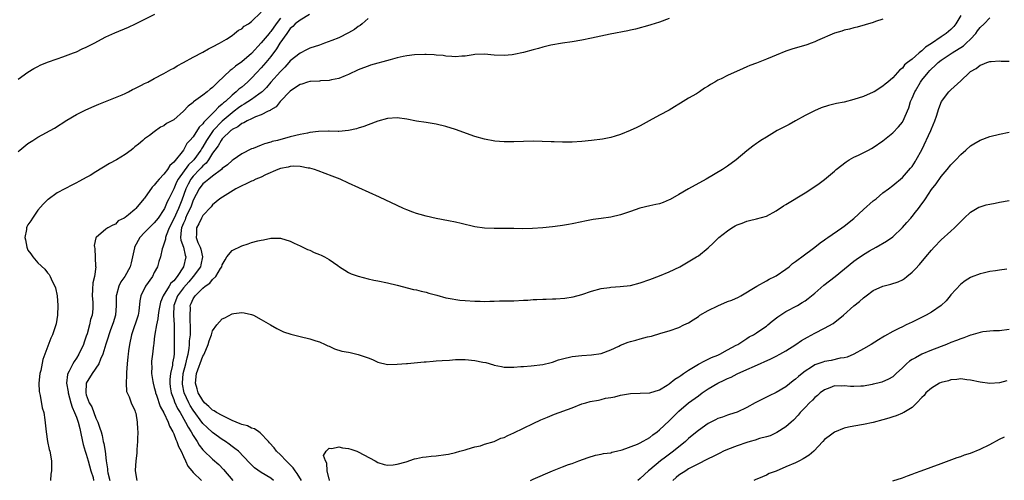
# Model space of a CAD drawing. Units: inches. Extents: x 2604000 to 2607000, y 1476000 to 1479000.
# Drawn here: x 2605581 to 2605784, y 1477181 to 1477276 of the extents above; entities that cross this region are included whole.
import ezdxf

# ---------------------------------------------------------------- set-up
doc = ezdxf.new("R2010")
doc.units = ezdxf.units.IN
doc.header["$MEASUREMENT"] = 0
doc.layers.add('LD26041476_10ft', color=93, linetype='Continuous')

msp = doc.modelspace()

# ---------------------------------------------------------------- linework, layer by layer
at = {"layer": 'LD26041476_10ft'}
for points, elevation in [([(2605581, 1477248.72), (2605581.31, 1477249), (2605583, 1477250.33), (2605583.98, 1477251), (2605585, 1477251.63), (2605588.46, 1477253.54), (2605591, 1477255.15), (2605593, 1477256.35), (2605594.79, 1477257.21), (2605596.16, 1477257.84), (2605597.57, 1477258.43), (2605601, 1477259.81), (2605602.38, 1477260.38), (2605603, 1477260.67), (2605603.66, 1477261), (2605604.51, 1477261.49), (2605605, 1477261.69), (2605606.36, 1477262.36), (2605607, 1477262.7), (2605607.65, 1477263), (2605609, 1477263.73), (2605611, 1477264.76), (2605612.42, 1477265.58), (2605613, 1477265.88), (2605613.69, 1477266.31), (2605614.99, 1477267), (2605617, 1477268.13), (2605619, 1477269.16), (2605620.15, 1477269.85), (2605621, 1477270.25), (2605622.4, 1477271), (2605623.86, 1477271.86), (2605625, 1477272.62), (2605625.53, 1477273), (2605626.34, 1477273.66), (2605627, 1477273.98), (2605627.49, 1477274.51), (2605628.38, 1477275), (2605629, 1477275.46), (2605631, 1477277.38)], 9990), ([(2605581, 1477263.59), (2605582.99, 1477265.01), (2605584.18, 1477265.82), (2605585, 1477266.24), (2605585.49, 1477266.51), (2605587, 1477267.1), (2605589, 1477267.8), (2605590.19, 1477268.19), (2605592.39, 1477269), (2605593, 1477269.24), (2605594.18, 1477269.82), (2605595, 1477270.16), (2605595.54, 1477270.46), (2605596.65, 1477271), (2605599, 1477272.31), (2605600.85, 1477273.15), (2605603.67, 1477274.33), (2605605.14, 1477275), (2605609.13, 1477277)], 9980), ([(2605640.93, 1477276.93), (2605639, 1477275.77), (2605638, 1477275), (2605637.53, 1477274.47), (2605637, 1477274.03), (2605636.59, 1477273.41), (2605636.26, 1477273), (2605634.88, 1477271), (2605634.18, 1477269.82), (2605633, 1477268.28), (2605631.96, 1477267), (2605631.51, 1477266.49), (2605631, 1477265.93), (2605630.09, 1477265), (2605629, 1477263.79), (2605628.2, 1477263), (2605627, 1477261.98), (2605626.44, 1477261.56), (2605625.88, 1477261), (2605625, 1477260.33), (2605623.63, 1477259), (2605623.28, 1477258.72), (2605623, 1477258.43), (2605622.19, 1477257.81), (2605621.49, 1477257), (2605621, 1477256.55), (2605619.45, 1477255), (2605619.22, 1477254.78), (2605619, 1477254.42), (2605618.25, 1477253.75), (2605617, 1477251.75), (2605616.34, 1477251), (2605615.67, 1477250.33), (2605615, 1477248.98), (2605613, 1477246.51), (2605612.2, 1477245.8), (2605611.74, 1477245), (2605611, 1477244.06), (2605609.98, 1477243), (2605609.52, 1477242.48), (2605609, 1477241.76), (2605608.6, 1477241.4), (2605607, 1477239.12), (2605606.88, 1477239), (2605605.19, 1477237), (2605605, 1477236.79), (2605603.69, 1477235.69), (2605603, 1477235.14), (2605602.77, 1477235), (2605601.59, 1477234.41), (2605601, 1477233.77), (2605600.44, 1477233.56), (2605599.44, 1477233), (2605599, 1477232.69), (2605597.01, 1477231), (2605597, 1477230.96), (2605596.66, 1477229.34), (2605596.67, 1477229), (2605596.73, 1477228.73), (2605596.93, 1477225.07), (2605596.95, 1477224.95), (2605596.7, 1477223), (2605596.36, 1477221.64), (2605596.3, 1477220.3), (2605596.22, 1477219), (2605596.33, 1477217.67), (2605596.35, 1477217), (2605596.32, 1477216.32), (2605596.19, 1477215), (2605595.86, 1477214.14), (2605595.66, 1477213), (2605595.16, 1477211.16), (2605595, 1477210.67), (2605594.55, 1477209.45), (2605594.4, 1477209), (2605593.49, 1477207), (2605593, 1477206.2), (2605592.5, 1477205.5), (2605592.24, 1477205), (2605591.51, 1477203.51), (2605591.22, 1477203), (2605591.17, 1477202.83), (2605590.92, 1477201), (2605591.24, 1477199.24), (2605591.25, 1477199), (2605591.85, 1477197), (2605592.08, 1477196.08), (2605592.6, 1477195), (2605593, 1477193.99), (2605593.36, 1477193), (2605593.67, 1477191.67), (2605593.84, 1477191), (2605594.24, 1477189), (2605594.39, 1477188.39), (2605594.79, 1477187), (2605595, 1477186.42), (2605595.42, 1477185), (2605595.93, 1477183), (2605596.39, 1477181.61), (2605596.52, 1477181)], 10010), ([(2605775, 1477276.68), (2605774.01, 1477275), (2605773.57, 1477274.43), (2605773, 1477273.79), (2605772.04, 1477273), (2605771, 1477272.34), (2605769, 1477270.95), (2605767.79, 1477270.21), (2605767, 1477269.42), (2605766.42, 1477269), (2605765.68, 1477268.34), (2605765, 1477267.74), (2605764.07, 1477267), (2605763.46, 1477266.54), (2605763, 1477265.88), (2605762.48, 1477265.52), (2605761, 1477263.89), (2605759.97, 1477263), (2605759.43, 1477262.57), (2605759, 1477262.17), (2605757.17, 1477261), (2605757, 1477260.91), (2605755, 1477260.05), (2605753, 1477259.38), (2605751, 1477258.88), (2605749.43, 1477258.57), (2605747.82, 1477258.18), (2605746.31, 1477257.69), (2605744.9, 1477257.1), (2605743, 1477256.13), (2605741, 1477255.05), (2605739.7, 1477254.3), (2605737.25, 1477253), (2605735, 1477251.68), (2605733.88, 1477251), (2605733.35, 1477250.65), (2605733, 1477250.38), (2605732.2, 1477249.8), (2605731, 1477248.83), (2605728.81, 1477247), (2605727, 1477245.71), (2605725.97, 1477245), (2605722.59, 1477243), (2605719, 1477241.03), (2605717, 1477239.83), (2605715.19, 1477238.81), (2605715, 1477238.73), (2605713.78, 1477238.22), (2605713, 1477237.97), (2605712.23, 1477237.77), (2605711, 1477237.52), (2605708.95, 1477237.05), (2605707, 1477236.38), (2605706, 1477236), (2605705, 1477235.65), (2605703, 1477235.2), (2605701, 1477234.94), (2605699.32, 1477234.68), (2605699, 1477234.64), (2605697.66, 1477234.34), (2605697, 1477234.23), (2605695, 1477233.8), (2605694.28, 1477233.71), (2605693, 1477233.46), (2605692.56, 1477233.44), (2605691, 1477233.23), (2605689, 1477233.02), (2605686.85, 1477232.85), (2605684.81, 1477232.81), (2605683, 1477232.87), (2605681, 1477232.88), (2605679, 1477232.87), (2605677, 1477232.93), (2605675, 1477233.19), (2605672.14, 1477233.86), (2605671, 1477234.15), (2605669.55, 1477234.45), (2605667, 1477234.94), (2605665, 1477235.37), (2605663.75, 1477235.75), (2605663, 1477235.93), (2605662.24, 1477236.24), (2605661, 1477236.68), (2605660.33, 1477237), (2605659, 1477237.58), (2605655.33, 1477239.33), (2605649, 1477242.17), (2605647.29, 1477243), (2605645.65, 1477243.65), (2605644.21, 1477244.21), (2605642.74, 1477244.74), (2605641.98, 1477245), (2605641, 1477245.26), (2605640.71, 1477245.29), (2605639, 1477245.61), (2605637.66, 1477245.66), (2605637, 1477245.6), (2605636.53, 1477245.47), (2605635, 1477245.22), (2605634.44, 1477245), (2605631.92, 1477243.92), (2605631, 1477243.46), (2605629.93, 1477243), (2605629.31, 1477242.69), (2605629, 1477242.59), (2605627.95, 1477242.05), (2605627, 1477241.66), (2605625.78, 1477241), (2605622.52, 1477239), (2605621, 1477237.72), (2605620.69, 1477237.31), (2605619, 1477235.52), (2605618.71, 1477235), (2605618.2, 1477233.8), (2605617.68, 1477233), (2605617.7, 1477231.7), (2605617.65, 1477231), (2605618, 1477230), (2605618.48, 1477229), (2605618.61, 1477228.61), (2605618.92, 1477227), (2605618.59, 1477225.41), (2605618.49, 1477225), (2605617.04, 1477223), (2605616.11, 1477221.89), (2605615, 1477220.64), (2605613.76, 1477219), (2605613.01, 1477217), (2605612.96, 1477215), (2605613.08, 1477213), (2605613.12, 1477209), (2605613.08, 1477207.08), (2605613, 1477206.47), (2605612.78, 1477205.22), (2605612.72, 1477204.72), (2605612.33, 1477203), (2605612.21, 1477201.79), (2605612.19, 1477201), (2605612.29, 1477200.29), (2605612.49, 1477199), (2605613, 1477197.68), (2605613.18, 1477197.18), (2605613.81, 1477195.81), (2605614.3, 1477195), (2605615.44, 1477193), (2605615.95, 1477191.95), (2605616.57, 1477191), (2605617, 1477190.23), (2605617.83, 1477189), (2605618.26, 1477188.26), (2605619, 1477187.32), (2605619.15, 1477187.15), (2605621, 1477185.36), (2605622.26, 1477184.26), (2605623.26, 1477183.26), (2605625.14, 1477181)], 10050), ([(2605635, 1477276.19), (2605634.08, 1477275), (2605633, 1477273.44), (2605632.78, 1477273.22), (2605632.63, 1477273), (2605631, 1477271.05), (2605629, 1477268.88), (2605627, 1477267.17), (2605625.75, 1477266.25), (2605625, 1477265.65), (2605624.61, 1477265.39), (2605622.1, 1477263), (2605621, 1477261.9), (2605620.48, 1477261.52), (2605619.87, 1477261), (2605619, 1477260.3), (2605617.09, 1477258.91), (2605617, 1477258.82), (2605615.97, 1477258.03), (2605615, 1477257), (2605613, 1477255.26), (2605612.58, 1477255), (2605611.55, 1477254.45), (2605611, 1477253.99), (2605610.25, 1477253.75), (2605609, 1477252.76), (2605608.03, 1477252.03), (2605607, 1477251.3), (2605606.62, 1477251), (2605605.75, 1477250.25), (2605605, 1477249.67), (2605604.65, 1477249.35), (2605604.22, 1477249), (2605603, 1477248.12), (2605601.23, 1477247), (2605599.78, 1477246.22), (2605597, 1477244.52), (2605595.8, 1477243.8), (2605595, 1477243.34), (2605594.39, 1477243), (2605593.47, 1477242.53), (2605593, 1477242.25), (2605592.14, 1477241.86), (2605589, 1477240.18), (2605587.14, 1477238.86), (2605587, 1477238.74), (2605586.11, 1477237.89), (2605585, 1477236.6), (2605583.9, 1477235), (2605583.58, 1477234.42), (2605583, 1477233.62), (2605582.78, 1477233.22), (2605582.7, 1477233), (2605582.68, 1477232.68), (2605582.36, 1477231), (2605582.5, 1477230.5), (2605582.74, 1477229), (2605583, 1477228.37), (2605583.62, 1477227.62), (2605583.97, 1477227), (2605585, 1477225.76), (2605586.47, 1477224.47), (2605587, 1477223.73), (2605587.36, 1477223.36), (2605587.55, 1477223), (2605588, 1477222), (2605588.53, 1477221), (2605588.64, 1477220.64), (2605589.03, 1477219), (2605589.18, 1477217), (2605589.07, 1477215), (2605588.77, 1477213.23), (2605588.71, 1477213), (2605588.06, 1477211), (2605587.73, 1477210.27), (2605586.08, 1477205.92), (2605585.65, 1477203.65), (2605585.47, 1477203), (2605585.24, 1477201), (2605585.28, 1477199.28), (2605585.34, 1477199), (2605585.49, 1477198.51), (2605585.94, 1477195.94), (2605586.24, 1477195), (2605586.5, 1477193.5), (2605586.76, 1477191), (2605587.04, 1477189), (2605587.38, 1477187.38), (2605587.49, 1477187), (2605587.82, 1477185), (2605587.87, 1477183.87), (2605587.86, 1477183), (2605587.74, 1477182.26), (2605587.61, 1477181)], 10000), ([(2605653, 1477276.11), (2605651.81, 1477275), (2605651.37, 1477274.63), (2605651, 1477274.43), (2605650.21, 1477273.79), (2605649, 1477273.11), (2605647, 1477272.13), (2605645.54, 1477271.54), (2605644.02, 1477271), (2605643, 1477270.62), (2605641, 1477269.95), (2605640.35, 1477269.65), (2605639, 1477268.97), (2605637, 1477267.35), (2605636.71, 1477267), (2605635.9, 1477266.1), (2605635, 1477265.18), (2605633, 1477262.96), (2605632.09, 1477261.91), (2605631.19, 1477261), (2605631, 1477260.83), (2605630.5, 1477260.5), (2605629, 1477259.42), (2605627.53, 1477258.47), (2605627, 1477258.19), (2605626.32, 1477257.68), (2605625.47, 1477257), (2605625, 1477256.65), (2605623, 1477254.98), (2605621.11, 1477253), (2605621, 1477252.86), (2605619.76, 1477251), (2605619, 1477249.69), (2605618.71, 1477249.29), (2605618.57, 1477249), (2605617.16, 1477247), (2605617, 1477246.83), (2605616.05, 1477245.95), (2605613.92, 1477243), (2605613.6, 1477242.4), (2605613, 1477241.01), (2605612, 1477239), (2605611.64, 1477238.36), (2605611.11, 1477237), (2605611, 1477236.79), (2605609.77, 1477235), (2605609, 1477234), (2605607, 1477232.03), (2605606.02, 1477231), (2605604.96, 1477229.04), (2605604.91, 1477228.91), (2605604.23, 1477225.77), (2605604.01, 1477225), (2605602.91, 1477223), (2605602.12, 1477221.88), (2605601.7, 1477221), (2605601.23, 1477219.23), (2605601.15, 1477219), (2605601.14, 1477217), (2605601.01, 1477215), (2605600.56, 1477213.44), (2605599.99, 1477211.99), (2605599.63, 1477211), (2605599.5, 1477210.5), (2605599, 1477209.06), (2605598.43, 1477207), (2605597.96, 1477205.96), (2605597.6, 1477205), (2605596.22, 1477203), (2605594.98, 1477201), (2605594.89, 1477199), (2605595, 1477198.65), (2605595.62, 1477197), (2605596.12, 1477196.12), (2605596.56, 1477195), (2605597, 1477193.82), (2605597.39, 1477193), (2605597.79, 1477191.79), (2605598.04, 1477191), (2605598.24, 1477190.24), (2605598.51, 1477189), (2605598.62, 1477188.62), (2605598.87, 1477187), (2605599.11, 1477185), (2605599.36, 1477183.36), (2605599.35, 1477183), (2605599.42, 1477182.58), (2605599.87, 1477181)], 10020), ([(2605715, 1477276.12), (2605713, 1477275.34), (2605711.22, 1477274.78), (2605711, 1477274.69), (2605708.08, 1477273.92), (2605707, 1477273.68), (2605706.47, 1477273.53), (2605702.85, 1477272.85), (2605699, 1477272.01), (2605697, 1477271.62), (2605695, 1477271.3), (2605693.04, 1477271.04), (2605690.6, 1477270.6), (2605689, 1477270.2), (2605688.08, 1477269.92), (2605687, 1477269.65), (2605685, 1477269.11), (2605683, 1477268.69), (2605682.64, 1477268.64), (2605681, 1477268.5), (2605679, 1477268.56), (2605677, 1477268.72), (2605675, 1477268.65), (2605674.61, 1477268.61), (2605673, 1477268.35), (2605672.31, 1477268.31), (2605671, 1477268.19), (2605670.27, 1477268.27), (2605669, 1477268.34), (2605668.44, 1477268.44), (2605667, 1477268.56), (2605666.62, 1477268.62), (2605665, 1477268.65), (2605664.68, 1477268.68), (2605662.6, 1477268.6), (2605661, 1477268.4), (2605660.26, 1477268.26), (2605659, 1477267.96), (2605657.55, 1477267.55), (2605653.53, 1477266.47), (2605653, 1477266.3), (2605652.05, 1477265.95), (2605651, 1477265.54), (2605649, 1477264.56), (2605648.29, 1477264.29), (2605647, 1477263.76), (2605645.46, 1477263.46), (2605645, 1477263.34), (2605643.24, 1477263.24), (2605643, 1477263.21), (2605641.14, 1477263.14), (2605641, 1477263.13), (2605640.54, 1477263), (2605639.4, 1477262.6), (2605639, 1477262.5), (2605637.44, 1477261.44), (2605637, 1477261.11), (2605634.93, 1477259), (2605634.08, 1477257.92), (2605633, 1477257.32), (2605632.84, 1477257.16), (2605632.47, 1477257), (2605631, 1477256.25), (2605629.82, 1477255.82), (2605629, 1477255.45), (2605628.09, 1477255), (2605627.41, 1477254.59), (2605627, 1477254.45), (2605626.21, 1477253.79), (2605625, 1477253.22), (2605624.89, 1477253.11), (2605624.74, 1477253), (2605623, 1477251.33), (2605622.75, 1477251), (2605622.13, 1477249.87), (2605621.45, 1477249), (2605621, 1477248.39), (2605620.13, 1477247), (2605619.68, 1477246.32), (2605619, 1477245.77), (2605618.65, 1477245.35), (2605618.29, 1477245), (2605617, 1477243.64), (2605616.52, 1477243), (2605615.99, 1477242.01), (2605615.53, 1477241), (2605614.66, 1477238.66), (2605614, 1477237), (2605613, 1477234.82), (2605612.04, 1477233), (2605611.42, 1477231.42), (2605611.31, 1477231), (2605611.33, 1477230.67), (2605611, 1477229.62), (2605610.74, 1477229), (2605610.65, 1477228.65), (2605610.27, 1477227), (2605609.96, 1477226.04), (2605609.69, 1477225), (2605609, 1477223.77), (2605608.61, 1477223), (2605607.21, 1477221), (2605606.25, 1477219), (2605606.05, 1477217.95), (2605605.85, 1477215.85), (2605605.68, 1477215), (2605604.31, 1477211), (2605603.92, 1477209), (2605603.71, 1477207.71), (2605603.62, 1477207), (2605603.59, 1477206.41), (2605603.39, 1477205), (2605603.25, 1477203.25), (2605603.26, 1477203), (2605603.3, 1477202.7), (2605603.2, 1477201), (2605603.29, 1477199.29), (2605603.41, 1477199), (2605603.81, 1477198.19), (2605604.22, 1477197), (2605605, 1477195.36), (2605605.09, 1477195.09), (2605605.13, 1477195), (2605605.17, 1477194.83), (2605605.51, 1477193), (2605605.55, 1477191.55), (2605605.61, 1477191), (2605605.52, 1477189.52), (2605605.53, 1477189), (2605605.39, 1477187.39), (2605605.39, 1477186.61), (2605605.23, 1477185), (2605605.06, 1477183.06), (2605605.33, 1477181.33), (2605605.4, 1477181)], 10030), ([(2605759, 1477275.95), (2605757.44, 1477275.44), (2605757, 1477275.27), (2605753.68, 1477274.32), (2605753, 1477274.18), (2605752.09, 1477273.91), (2605751, 1477273.66), (2605750.51, 1477273.49), (2605749, 1477273.05), (2605745.55, 1477271.55), (2605745, 1477271.29), (2605744.24, 1477271), (2605743.35, 1477270.65), (2605740.24, 1477269.76), (2605739, 1477269.37), (2605737, 1477268.55), (2605736.2, 1477268.2), (2605735, 1477267.7), (2605733, 1477266.91), (2605731.59, 1477266.41), (2605731, 1477266.14), (2605730.19, 1477265.81), (2605727, 1477264.38), (2605725.69, 1477263.69), (2605725, 1477263.36), (2605724.41, 1477263), (2605723.51, 1477262.49), (2605723, 1477262.15), (2605722.28, 1477261.72), (2605721.25, 1477261), (2605721, 1477260.84), (2605720.6, 1477260.6), (2605719, 1477259.68), (2605717.33, 1477258.67), (2605717, 1477258.44), (2605716.08, 1477257.92), (2605715, 1477257.22), (2605713, 1477256.19), (2605710.9, 1477255), (2605709, 1477254), (2605708.36, 1477253.64), (2605706.99, 1477253), (2605705, 1477252.24), (2605703.89, 1477251.89), (2605703, 1477251.62), (2605701.26, 1477251.26), (2605699, 1477250.97), (2605697, 1477250.77), (2605695, 1477250.66), (2605693, 1477250.63), (2605691.33, 1477250.67), (2605690.67, 1477250.67), (2605687, 1477250.82), (2605685, 1477250.8), (2605683, 1477250.72), (2605681.29, 1477250.71), (2605681, 1477250.72), (2605679.13, 1477250.87), (2605677, 1477251.24), (2605675, 1477251.8), (2605671, 1477253.22), (2605669, 1477253.86), (2605667, 1477254.37), (2605665, 1477254.69), (2605663, 1477254.97), (2605661, 1477255.34), (2605659, 1477255.61), (2605657, 1477255.5), (2605655, 1477254.96), (2605653, 1477254.22), (2605652.13, 1477253.87), (2605651, 1477253.52), (2605650.62, 1477253.38), (2605649, 1477253), (2605647, 1477252.82), (2605646.85, 1477252.85), (2605645, 1477252.87), (2605644.88, 1477252.88), (2605642.84, 1477252.84), (2605641, 1477252.59), (2605640.51, 1477252.51), (2605639, 1477252.18), (2605637, 1477251.7), (2605634.34, 1477251), (2605633.26, 1477250.74), (2605633, 1477250.64), (2605631.69, 1477250.31), (2605631, 1477250.01), (2605629.35, 1477249.35), (2605629, 1477249.23), (2605627, 1477248.22), (2605625.24, 1477247), (2605625, 1477246.86), (2605624.05, 1477245.95), (2605623, 1477245.18), (2605622.83, 1477245), (2605621, 1477243.62), (2605620.21, 1477243), (2605619.56, 1477242.44), (2605619, 1477242.04), (2605618.24, 1477241), (2605617, 1477238.67), (2605616.56, 1477237.44), (2605616.38, 1477237), (2605615.8, 1477235.8), (2605615.45, 1477235), (2605615.33, 1477234.67), (2605615, 1477233.97), (2605614.61, 1477233), (2605614.52, 1477232.52), (2605614.42, 1477231), (2605614.44, 1477230.44), (2605615, 1477229), (2605615.39, 1477227.39), (2605615.52, 1477227), (2605615.04, 1477225), (2605613.71, 1477223), (2605613, 1477222.11), (2605612.41, 1477221.59), (2605612.07, 1477221), (2605610.83, 1477219), (2605610.31, 1477217.69), (2605609.96, 1477215.96), (2605609.82, 1477215), (2605609.75, 1477214.25), (2605609.43, 1477213), (2605609.09, 1477211.09), (2605609, 1477210.16), (2605608.88, 1477209.12), (2605608.82, 1477208.82), (2605608.61, 1477207), (2605608.46, 1477205.54), (2605608.43, 1477205), (2605608.48, 1477204.48), (2605608.45, 1477203), (2605608.67, 1477201.33), (2605608.74, 1477201), (2605609, 1477200.15), (2605609.23, 1477199.23), (2605609.27, 1477199), (2605609.43, 1477198.57), (2605610.24, 1477196.24), (2605611, 1477194.89), (2605611.87, 1477193), (2605612.16, 1477192.15), (2605612.83, 1477191), (2605613, 1477190.61), (2605613.43, 1477189.43), (2605613.67, 1477189), (2605613.99, 1477187.99), (2605614.51, 1477187), (2605615, 1477185.91), (2605615.43, 1477185), (2605615.91, 1477183.91), (2605616.7, 1477183), (2605617, 1477182.64), (2605618.7, 1477181)], 10040), ([(2605633.54, 1477181), (2605633, 1477181.43), (2605631, 1477182.62), (2605629.62, 1477183.62), (2605629, 1477184.2), (2605628.62, 1477184.62), (2605626.32, 1477187), (2605625.6, 1477187.6), (2605625, 1477188.01), (2605624.45, 1477188.45), (2605623.66, 1477189), (2605623, 1477189.42), (2605621, 1477190.85), (2605619.88, 1477191.88), (2605619, 1477192.73), (2605617, 1477195.45), (2605616.4, 1477196.4), (2605616.08, 1477197), (2605615.16, 1477199), (2605614.8, 1477200.8), (2605614.78, 1477201), (2605614.96, 1477203), (2605615.48, 1477205), (2605615.74, 1477206.26), (2605615.96, 1477207), (2605616.17, 1477208.17), (2605616.24, 1477209), (2605616.27, 1477209.73), (2605616.43, 1477211), (2605616.49, 1477212.49), (2605616.49, 1477213), (2605616.42, 1477213.58), (2605616.36, 1477215), (2605616.43, 1477216.43), (2605616.41, 1477217), (2605616.61, 1477217.39), (2605617, 1477218.37), (2605617.4, 1477219), (2605619, 1477220.58), (2605619.5, 1477221), (2605620.41, 1477221.59), (2605621, 1477222.35), (2605621.68, 1477223), (2605622.64, 1477224.64), (2605622.88, 1477225), (2605623, 1477225.4), (2605623.57, 1477226.43), (2605623.97, 1477227), (2605625, 1477228.34), (2605627, 1477229.3), (2605628.31, 1477229.69), (2605629, 1477229.95), (2605630.32, 1477230.32), (2605631, 1477230.47), (2605631.48, 1477230.52), (2605633, 1477230.85), (2605635, 1477230.84), (2605637, 1477230.23), (2605637.81, 1477229.81), (2605639, 1477229.28), (2605640.53, 1477228.53), (2605641, 1477228.37), (2605641.94, 1477227.94), (2605643, 1477227.54), (2605643.37, 1477227.37), (2605644.05, 1477227), (2605645, 1477226.45), (2605646.79, 1477225.21), (2605647.13, 1477225), (2605648.25, 1477224.25), (2605649, 1477223.8), (2605649.56, 1477223.56), (2605651, 1477223.03), (2605653, 1477222.48), (2605654.19, 1477222.19), (2605655, 1477222.06), (2605657, 1477221.66), (2605659, 1477221.17), (2605662.33, 1477220.33), (2605663, 1477220.21), (2605663.94, 1477219.94), (2605665, 1477219.73), (2605665.55, 1477219.55), (2605667.14, 1477219.14), (2605669, 1477218.62), (2605669.49, 1477218.51), (2605671.88, 1477218.12), (2605673, 1477218.07), (2605675, 1477217.89), (2605676.11, 1477217.89), (2605677, 1477217.81), (2605678.1, 1477217.9), (2605679, 1477217.87), (2605680.04, 1477217.96), (2605681, 1477217.94), (2605682, 1477218), (2605683, 1477217.98), (2605685, 1477218.08), (2605685.87, 1477218.13), (2605687, 1477218.23), (2605687.74, 1477218.26), (2605689, 1477218.34), (2605689.67, 1477218.33), (2605691, 1477218.37), (2605691.63, 1477218.37), (2605693.51, 1477218.49), (2605695.22, 1477218.78), (2605697, 1477219.27), (2605699, 1477219.93), (2605701, 1477220.5), (2605702.74, 1477220.74), (2605703, 1477220.79), (2605704.9, 1477220.9), (2605707, 1477221.14), (2605709, 1477221.66), (2605711, 1477222.36), (2605713, 1477223.11), (2605715, 1477223.96), (2605717.18, 1477225), (2605719.61, 1477226.39), (2605720.61, 1477227), (2605721, 1477227.25), (2605723, 1477228.89), (2605724.12, 1477229.88), (2605725.19, 1477231), (2605727, 1477232.41), (2605727.89, 1477233), (2605728.61, 1477233.39), (2605729, 1477233.62), (2605730.03, 1477233.97), (2605731, 1477234.38), (2605731.52, 1477234.48), (2605733, 1477234.84), (2605735, 1477235.41), (2605737, 1477236.5), (2605738.5, 1477237.5), (2605739, 1477237.82), (2605743, 1477240.22), (2605745, 1477241.53), (2605745.86, 1477242.14), (2605747, 1477242.97), (2605749, 1477244.64), (2605749.39, 1477245), (2605751.4, 1477246.6), (2605752.04, 1477247), (2605753, 1477247.53), (2605753.96, 1477247.96), (2605756.01, 1477249), (2605756.65, 1477249.36), (2605757, 1477249.53), (2605759, 1477250.88), (2605761, 1477252.53), (2605762.2, 1477253.79), (2605763, 1477254.76), (2605763.1, 1477254.9), (2605764.3, 1477257.7), (2605764.7, 1477259), (2605765, 1477259.66), (2605765.56, 1477261), (2605765.68, 1477261.22), (2605766.71, 1477263), (2605767, 1477263.39), (2605768.28, 1477265), (2605768.62, 1477265.38), (2605769, 1477265.76), (2605769.68, 1477266.32), (2605770.37, 1477267), (2605771, 1477267.49), (2605773.28, 1477269), (2605775.55, 1477270.45), (2605776.15, 1477271), (2605777, 1477271.85), (2605778.11, 1477273), (2605778.48, 1477273.52), (2605779, 1477274.22), (2605779.81, 1477275), (2605781, 1477276.22)], 10060), ([(2605639.34, 1477181), (2605638.41, 1477182.41), (2605637.97, 1477183), (2605637.57, 1477183.57), (2605636.16, 1477185), (2605635, 1477186.27), (2605634.19, 1477187), (2605633.69, 1477187.69), (2605632.74, 1477188.74), (2605632.49, 1477189), (2605630.83, 1477190.83), (2605630.5, 1477191), (2605629.65, 1477191.65), (2605629, 1477191.78), (2605628.21, 1477192.21), (2605627, 1477192.49), (2605626.67, 1477192.67), (2605625, 1477193.36), (2605624.34, 1477193.66), (2605623, 1477194.33), (2605621.84, 1477195), (2605621.33, 1477195.33), (2605621, 1477195.49), (2605620.23, 1477196.23), (2605619.37, 1477197), (2605619, 1477197.42), (2605618.06, 1477199), (2605617.83, 1477199.83), (2605617.47, 1477201), (2605617.71, 1477203), (2605619, 1477206.56), (2605619.17, 1477206.83), (2605619.25, 1477207), (2605620.09, 1477209), (2605620.29, 1477209.71), (2605620.75, 1477211), (2605621, 1477211.76), (2605621.9, 1477213), (2605623, 1477214.25), (2605623.54, 1477214.46), (2605625, 1477215.27), (2605625.37, 1477215.37), (2605627, 1477215.6), (2605627.52, 1477215.52), (2605629, 1477215.18), (2605629.4, 1477215), (2605631, 1477214.15), (2605632.91, 1477213), (2605634.25, 1477212.25), (2605635.62, 1477211.62), (2605637.1, 1477211.1), (2605639, 1477210.6), (2605641, 1477210.14), (2605642.24, 1477209.76), (2605643, 1477209.51), (2605644.15, 1477209), (2605644.72, 1477208.72), (2605645, 1477208.63), (2605646.11, 1477208.11), (2605647.63, 1477207.63), (2605649, 1477207.37), (2605649.3, 1477207.3), (2605651, 1477206.95), (2605653, 1477206.21), (2605653.89, 1477205.89), (2605655, 1477205.33), (2605657, 1477204.86), (2605659, 1477204.9), (2605660.9, 1477205.1), (2605661.1, 1477205.1), (2605664.57, 1477205.43), (2605665, 1477205.43), (2605666.43, 1477205.57), (2605667, 1477205.59), (2605668.28, 1477205.72), (2605669.76, 1477205.76), (2605671, 1477205.86), (2605672.12, 1477205.88), (2605673, 1477205.87), (2605675, 1477205.69), (2605676.66, 1477205.34), (2605677.27, 1477205.27), (2605678.81, 1477204.81), (2605679, 1477204.74), (2605680.48, 1477204.48), (2605681, 1477204.34), (2605682.34, 1477204.34), (2605683, 1477204.29), (2605684.43, 1477204.43), (2605685, 1477204.46), (2605686.61, 1477204.61), (2605689, 1477204.86), (2605690.7, 1477205.3), (2605691, 1477205.36), (2605692.2, 1477205.8), (2605693, 1477206.03), (2605695, 1477206.52), (2605697, 1477206.73), (2605699, 1477206.85), (2605701, 1477207.15), (2605703, 1477207.86), (2605704.63, 1477208.63), (2605705, 1477208.82), (2605706.53, 1477209.47), (2605707, 1477209.62), (2605708.12, 1477209.88), (2605709, 1477210.14), (2605710.53, 1477210.53), (2605711.33, 1477210.67), (2605713.3, 1477211.3), (2605715, 1477211.82), (2605717, 1477212.49), (2605718.02, 1477213), (2605719, 1477213.45), (2605719.93, 1477214.07), (2605721, 1477214.75), (2605721.33, 1477215), (2605723, 1477215.99), (2605725, 1477216.97), (2605727, 1477217.8), (2605727.86, 1477218.14), (2605729.25, 1477218.75), (2605729.74, 1477219), (2605733.01, 1477221), (2605735, 1477222.1), (2605735.57, 1477222.43), (2605736.77, 1477223), (2605737, 1477223.12), (2605739, 1477224.48), (2605739.68, 1477225), (2605740.38, 1477225.62), (2605741, 1477226.04), (2605741.53, 1477226.47), (2605742.3, 1477227), (2605745, 1477229.02), (2605746.09, 1477229.91), (2605747, 1477230.51), (2605747.27, 1477230.73), (2605747.68, 1477231), (2605750.55, 1477233), (2605751, 1477233.34), (2605753, 1477234.94), (2605755, 1477236.76), (2605757, 1477238.54), (2605757.59, 1477239), (2605759, 1477240.19), (2605760.12, 1477241), (2605761, 1477241.69), (2605763, 1477243.35), (2605764.7, 1477245.3), (2605765, 1477245.65), (2605765.68, 1477246.72), (2605765.86, 1477247), (2605766.97, 1477249.02), (2605768.87, 1477253), (2605769, 1477253.35), (2605769.68, 1477255), (2605770.01, 1477256.01), (2605770.47, 1477257.53), (2605771.03, 1477258.97), (2605772.57, 1477261), (2605772.8, 1477261.21), (2605773, 1477261.43), (2605775, 1477263.27), (2605776.79, 1477265), (2605776.92, 1477265.08), (2605777, 1477265.17), (2605778.19, 1477265.81), (2605779, 1477266.51), (2605779.4, 1477266.6), (2605780.38, 1477267), (2605781, 1477267.23), (2605781.27, 1477267.27), (2605783, 1477267.35), (2605783.31, 1477267.31), (2605785, 1477267.31)], 10070), ([(2605645.1, 1477181), (2605645.1, 1477181.1), (2605645, 1477181.28), (2605644.56, 1477183), (2605644.55, 1477184.55), (2605644.22, 1477185), (2605643.86, 1477186.14), (2605644.35, 1477187), (2605645, 1477187.61), (2605645.56, 1477187.56), (2605647, 1477187.88), (2605647.74, 1477187.74), (2605649, 1477187.58), (2605649.45, 1477187.45), (2605650.73, 1477187), (2605651, 1477186.89), (2605654.5, 1477185), (2605655, 1477184.69), (2605656.3, 1477184.3), (2605657, 1477184.15), (2605658.21, 1477184.21), (2605659, 1477184.33), (2605660.82, 1477184.82), (2605662.57, 1477185.43), (2605663, 1477185.49), (2605664.22, 1477185.78), (2605665, 1477185.86), (2605666, 1477186), (2605667, 1477186.07), (2605669, 1477186.32), (2605669.57, 1477186.43), (2605671, 1477186.75), (2605671.92, 1477187), (2605673, 1477187.33), (2605673.42, 1477187.42), (2605675, 1477187.91), (2605676.15, 1477188.15), (2605677, 1477188.43), (2605679, 1477189.03), (2605680.33, 1477189.67), (2605681, 1477189.86), (2605681.75, 1477190.25), (2605683, 1477190.77), (2605685, 1477191.78), (2605687, 1477192.75), (2605688.54, 1477193.46), (2605689.96, 1477194.05), (2605691.38, 1477194.62), (2605695, 1477195.97), (2605697, 1477196.75), (2605697.82, 1477197), (2605698.75, 1477197.25), (2605700.45, 1477197.55), (2605701, 1477197.66), (2605701.9, 1477197.9), (2605703, 1477198.09), (2605703.8, 1477198.2), (2605705, 1477198.57), (2605705.4, 1477198.6), (2605707, 1477198.88), (2605709, 1477198.93), (2605711, 1477199.02), (2605713, 1477199.68), (2605714.58, 1477200.58), (2605715, 1477200.86), (2605716.18, 1477201.82), (2605717, 1477202.29), (2605717.39, 1477202.61), (2605717.97, 1477203), (2605719, 1477203.72), (2605721, 1477204.93), (2605722.35, 1477205.65), (2605723, 1477205.94), (2605723.71, 1477206.29), (2605725, 1477206.81), (2605725.43, 1477207), (2605727, 1477207.87), (2605728.81, 1477208.82), (2605729.14, 1477209), (2605731, 1477210.21), (2605731.45, 1477210.55), (2605732.33, 1477211), (2605733, 1477211.41), (2605734.25, 1477212.25), (2605735, 1477212.78), (2605735.29, 1477213), (2605736.2, 1477213.8), (2605737.35, 1477214.65), (2605739, 1477215.76), (2605741.38, 1477217), (2605742.4, 1477217.6), (2605743, 1477218), (2605743.58, 1477218.42), (2605745, 1477219.57), (2605746.84, 1477221.16), (2605749.17, 1477223), (2605753, 1477226.13), (2605753.49, 1477226.51), (2605755, 1477227.51), (2605756.24, 1477228.24), (2605757.61, 1477229), (2605759.74, 1477230.26), (2605761, 1477231.17), (2605763, 1477233.05), (2605763.94, 1477234.06), (2605764.72, 1477235), (2605765, 1477235.31), (2605765.68, 1477236.19), (2605766.32, 1477237), (2605767, 1477237.93), (2605767.48, 1477238.52), (2605767.77, 1477239), (2605769, 1477240.86), (2605769.94, 1477242.06), (2605771, 1477243.54), (2605772.24, 1477245), (2605773, 1477245.98), (2605774.02, 1477247), (2605775, 1477248.12), (2605776.07, 1477249), (2605777, 1477249.87), (2605777.7, 1477250.3), (2605779, 1477251.06), (2605781, 1477251.83), (2605783, 1477252.3), (2605785, 1477252.68)], 10080), ([(2605686.44, 1477181), (2605687, 1477181.27), (2605691, 1477182.99), (2605693, 1477183.78), (2605694.25, 1477184.25), (2605695, 1477184.49), (2605696.4, 1477185), (2605698.29, 1477185.71), (2605699.83, 1477186.17), (2605701, 1477186.38), (2605701.49, 1477186.51), (2605703, 1477186.7), (2605703.21, 1477186.79), (2605704.15, 1477187), (2605705.29, 1477187.29), (2605708.48, 1477188.48), (2605709, 1477188.72), (2605711, 1477189.84), (2605711.64, 1477190.36), (2605712.51, 1477191), (2605713, 1477191.38), (2605715, 1477193.28), (2605717, 1477195.23), (2605719, 1477196.94), (2605721, 1477198.43), (2605721.79, 1477199), (2605723, 1477199.82), (2605725, 1477201.03), (2605726.34, 1477201.66), (2605727, 1477201.99), (2605727.73, 1477202.27), (2605729, 1477202.91), (2605731, 1477203.81), (2605732.55, 1477204.55), (2605735.95, 1477206.05), (2605737, 1477206.57), (2605737.78, 1477207), (2605739, 1477207.71), (2605741.05, 1477209), (2605742.21, 1477209.79), (2605743.5, 1477210.5), (2605745, 1477211.3), (2605747, 1477212.31), (2605748.72, 1477213.28), (2605750.87, 1477215), (2605753, 1477216.93), (2605754.17, 1477217.83), (2605755, 1477218.59), (2605755.24, 1477218.76), (2605755.54, 1477219), (2605757, 1477220.07), (2605759, 1477221.01), (2605760.63, 1477221.37), (2605762.12, 1477221.88), (2605763, 1477222.32), (2605763.41, 1477222.59), (2605763.91, 1477223), (2605765, 1477223.86), (2605765.68, 1477224.57), (2605766.54, 1477225.46), (2605767.86, 1477227), (2605769, 1477228.42), (2605769.53, 1477229), (2605771, 1477230.53), (2605773, 1477232.33), (2605773.76, 1477233), (2605774.37, 1477233.63), (2605775, 1477234.32), (2605775.74, 1477235), (2605777, 1477236.24), (2605778.76, 1477237.24), (2605779, 1477237.33), (2605780.27, 1477237.73), (2605781, 1477237.89), (2605782.1, 1477238.1), (2605783, 1477238.29), (2605785, 1477238.63)], 10090), ([(2605784.49, 1477224.49), (2605783, 1477224.31), (2605782.15, 1477224.15), (2605781, 1477223.99), (2605779.63, 1477223.63), (2605779, 1477223.52), (2605777.15, 1477222.85), (2605777, 1477222.77), (2605775.92, 1477222.08), (2605775, 1477221.4), (2605773, 1477219.19), (2605772.86, 1477219), (2605772.01, 1477217.99), (2605771, 1477217), (2605769, 1477215.64), (2605767.89, 1477215), (2605765.68, 1477213.92), (2605765, 1477213.58), (2605763.79, 1477213), (2605763, 1477212.64), (2605762.26, 1477212.26), (2605761, 1477211.66), (2605759.29, 1477210.71), (2605759, 1477210.51), (2605758.05, 1477209.95), (2605756.55, 1477209), (2605755, 1477208.11), (2605753, 1477206.98), (2605751.62, 1477206.38), (2605751, 1477206.24), (2605750.16, 1477206.16), (2605748.32, 1477205.68), (2605747, 1477205.47), (2605746.64, 1477205.36), (2605745, 1477204.76), (2605744.28, 1477204.28), (2605743, 1477203.48), (2605742.39, 1477203), (2605741.63, 1477202.37), (2605741, 1477201.82), (2605740.53, 1477201.47), (2605739, 1477200.29), (2605737, 1477199.11), (2605735.56, 1477198.44), (2605735, 1477198.14), (2605733.27, 1477197.27), (2605732.7, 1477197), (2605731, 1477195.99), (2605729, 1477195.05), (2605727.43, 1477194.57), (2605727, 1477194.46), (2605725.96, 1477194.04), (2605725, 1477193.74), (2605724.54, 1477193.46), (2605723, 1477192.72), (2605721, 1477191.31), (2605719.76, 1477190.24), (2605719, 1477189.61), (2605718.35, 1477189), (2605715.89, 1477187), (2605714.21, 1477185.79), (2605713.18, 1477185), (2605711, 1477183.21), (2605710.72, 1477183), (2605709, 1477181.38), (2605708.51, 1477181)], 10100), ([(2605785, 1477212.1), (2605783, 1477211.81), (2605781.77, 1477211.77), (2605779.58, 1477211.58), (2605779, 1477211.48), (2605777.08, 1477210.92), (2605777, 1477210.91), (2605775.64, 1477210.36), (2605775, 1477210.18), (2605774.17, 1477209.83), (2605773, 1477209.38), (2605772.06, 1477209), (2605769, 1477207.79), (2605767.03, 1477206.97), (2605765.68, 1477206.24), (2605765, 1477205.86), (2605764.47, 1477205.53), (2605763.85, 1477205), (2605763, 1477204.17), (2605761.74, 1477203), (2605761, 1477202.35), (2605760.15, 1477201.85), (2605758.78, 1477201.22), (2605757.96, 1477201), (2605757, 1477200.78), (2605756.75, 1477200.75), (2605755, 1477200.41), (2605754.42, 1477200.42), (2605753, 1477200.32), (2605752.35, 1477200.35), (2605751, 1477200.48), (2605750.43, 1477200.43), (2605749, 1477200.46), (2605748.07, 1477200.07), (2605747, 1477199.68), (2605746.09, 1477199), (2605745.53, 1477198.47), (2605745, 1477198.04), (2605744.49, 1477197.51), (2605743.91, 1477197), (2605743, 1477196.02), (2605741.99, 1477195), (2605741.56, 1477194.44), (2605740.6, 1477193.4), (2605740.09, 1477193), (2605739, 1477192.01), (2605737.13, 1477190.87), (2605737, 1477190.82), (2605735.81, 1477190.19), (2605735, 1477190), (2605733.62, 1477189.62), (2605732.72, 1477189.28), (2605731.65, 1477189), (2605731, 1477188.8), (2605729, 1477188.14), (2605727, 1477187.36), (2605726.21, 1477187), (2605725.41, 1477186.59), (2605725, 1477186.42), (2605724.08, 1477185.92), (2605723, 1477185.45), (2605722.72, 1477185.28), (2605721, 1477184.43), (2605719.81, 1477183.81), (2605719, 1477183.36), (2605718.43, 1477183), (2605717, 1477182.05), (2605716.41, 1477181.59), (2605715.72, 1477181)], 10110), ([(2605784.53, 1477201.47), (2605783, 1477201.1), (2605780.98, 1477200.98), (2605779, 1477201.21), (2605777, 1477201.66), (2605776.27, 1477201.73), (2605775, 1477201.94), (2605774.22, 1477201.78), (2605773, 1477201.74), (2605772.48, 1477201.52), (2605771, 1477201.17), (2605770.65, 1477201), (2605769, 1477199.98), (2605767.84, 1477199), (2605767.51, 1477198.49), (2605767, 1477198.1), (2605765.97, 1477197), (2605765.68, 1477196.72), (2605765, 1477196.04), (2605763.29, 1477195), (2605763.12, 1477194.88), (2605763, 1477194.84), (2605761.73, 1477194.27), (2605761, 1477194.09), (2605760.2, 1477193.8), (2605759, 1477193.5), (2605757, 1477192.94), (2605755, 1477192.49), (2605753, 1477192.17), (2605751.93, 1477191.93), (2605751, 1477191.75), (2605749, 1477190.9), (2605747.9, 1477190.1), (2605747, 1477189.39), (2605746.65, 1477189), (2605744.74, 1477187), (2605743.82, 1477186.18), (2605742.6, 1477185.41), (2605741.85, 1477185), (2605741, 1477184.61), (2605739, 1477183.79), (2605737, 1477182.93), (2605735.59, 1477182.41), (2605735, 1477182.09), (2605733.38, 1477181.38), (2605732.8, 1477181.2), (2605732.39, 1477181)], 10120), ([(2605761, 1477180.91), (2605763, 1477181.53), (2605764.06, 1477181.93), (2605765, 1477182.27), (2605765.68, 1477182.54), (2605766.85, 1477183), (2605771, 1477184.51), (2605774.28, 1477185.72), (2605775, 1477185.95), (2605775.76, 1477186.24), (2605777, 1477186.64), (2605779, 1477187.4), (2605781, 1477188.37), (2605783, 1477189.47), (2605784.01, 1477189.99)], 10130)]:
    msp.add_lwpolyline(points, dxfattribs=dict(at, elevation=elevation))

doc.saveas('drawing.dxf')
